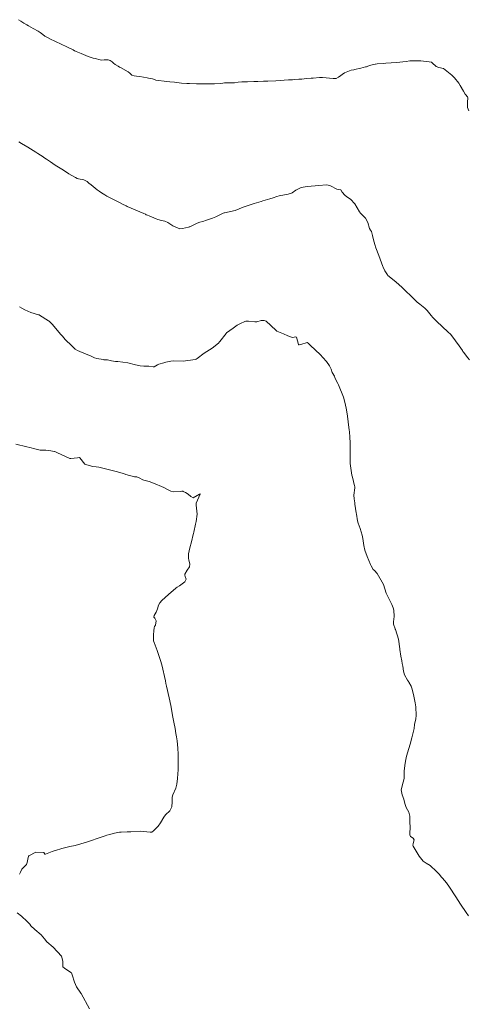
# Model space of a CAD drawing. Units: metres. Extents: x 774862 to 780418, y 8142827 to 8148021.
# Drawn here: x 777473 to 777522, y 8147010 to 8147117 of the extents above; entities that cross this region are included whole.
import ezdxf

# ---------------------------------------------------------------- set-up
doc = ezdxf.new("R2010")
doc.units = ezdxf.units.M
doc.header["$LTSCALE"] = 25
doc.layers.add('Curva Indice', color=36, linetype='Continuous')

msp = doc.modelspace()

# ---------------------------------------------------------------- linework, layer by layer
at = {"layer": 'Curva Indice', "color": 36, "linetype": 'Continuous', "lineweight": 13, "flags": 128}
for points, elevation in [([(777521.6598, 8147107.2738), (777521.5191, 8147107.6332), (777521.5082, 8147107.7122), (777521.5211, 8147108.1746), (777521.5387, 8147108.7238), (777521.5132, 8147108.803), (777521.2887, 8147109.0309), (777521.2592, 8147109.0725), (777521.0843, 8147109.4226), (777520.7281, 8147110.037), (777520.574, 8147110.2859), (777520.0961, 8147110.8468), (777519.7999, 8147111.1463), (777518.9049, 8147111.8902), (777518.3766, 8147111.9717), (777518.0946, 8147112.1049), (777517.6699, 8147112.5118), (777517.6075, 8147112.5711), (777517.5944, 8147112.577), (777517.5527, 8147112.5828), (777517.3303, 8147112.6076), (777516.4306, 8147112.7168), (777516.2543, 8147112.7261), (777515.2452, 8147112.6958), (777514.8372, 8147112.6579), (777513.7821, 8147112.5395), (777512.6214, 8147112.4591), (777512.3351, 8147112.4389), (777511.6672, 8147112.3734), (777511.4985, 8147112.356), (777511.4367, 8147112.3449), (777510.9787, 8147112.224), (777510.6343, 8147112.1187), (777510.5135, 8147112.0754), (777510.4119, 8147112.0442), (777509.8851, 8147111.9207), (777509.2006, 8147111.761), (777509.1195, 8147111.7435), (777508.8206, 8147111.6815), (777508.1077, 8147111.4115), (777507.4721, 8147110.9474), (777507.199, 8147110.7806), (777506.8759, 8147110.7744), (777505.6946, 8147110.8988), (777505.387, 8147110.8997), (777504.7002, 8147110.8329), (777504.4915, 8147110.8144), (777503.9558, 8147110.7712), (777503.4581, 8147110.7278), (777503.1348, 8147110.7029), (777502.6055, 8147110.6673), (777502.449, 8147110.656), (777502.0234, 8147110.6253), (777500.6099, 8147110.5341), (777499.7538, 8147110.4953), (777499.51, 8147110.4869), (777499.2956, 8147110.4804), (777498.6524, 8147110.4638), (777498.2985, 8147110.4632), (777498.2444, 8147110.4639), (777497.531, 8147110.429), (777497.2247, 8147110.4179), (777496.9354, 8147110.4177), (777496.5153, 8147110.3709), (777496.1379, 8147110.3272), (777495.4196, 8147110.3127), (777495.0463, 8147110.3022), (777494.8462, 8147110.2834), (777494.6427, 8147110.2596), (777493.9353, 8147110.2222), (777493.2239, 8147110.2027), (777492.7246, 8147110.1949), (777492.4613, 8147110.1944), (777491.9832, 8147110.2034), (777491.2073, 8147110.237), (777491.0998, 8147110.2433), (777490.9204, 8147110.2539), (777490.3377, 8147110.292), (777490.0952, 8147110.315), (777489.5752, 8147110.3779), (777489.0776, 8147110.4365), (777488.7615, 8147110.464), (777487.5421, 8147110.5998), (777487.3101, 8147110.6995), (777487.1769, 8147110.7527), (777486.7621, 8147110.8352), (777486.6027, 8147110.8663), (777485.7877, 8147111.0012), (777485.438, 8147111.0455), (777485.1748, 8147111.0821), (777484.9416, 8147111.1457), (777484.8998, 8147111.1734), (777484.7216, 8147111.3621), (777484.5425, 8147111.5118), (777483.6862, 8147111.9791), (777483.5894, 8147112.0406), (777483.4594, 8147112.1172), (777483.1104, 8147112.3142), (777482.9435, 8147112.4555), (777482.7746, 8147112.6096), (777482.5636, 8147112.741), (777482.3595, 8147112.8059), (777481.9016, 8147112.8116), (777481.6338, 8147112.7976), (777481.484, 8147112.8139), (777480.9229, 8147112.959), (777480.7041, 8147113.0205), (777480.1869, 8147113.199), (777479.4111, 8147113.5083), (777478.8758, 8147113.7304), (777478.7135, 8147113.8008), (777478.6725, 8147113.8211), (777478.5231, 8147113.9003), (777477.8335, 8147114.2489), (777476.6223, 8147114.813), (777476.5336, 8147114.8516), (777476.078, 8147115.0777), (777475.7532, 8147115.2546), (777475.4668, 8147115.4198), (777475.24, 8147115.578), (777474.9319, 8147115.8113), (777474.7239, 8147115.9481), (777474.1853, 8147116.2537), (777473.683, 8147116.5345), (777473.5011, 8147116.6387), (777473.1648, 8147116.8352), (777472.8469, 8147117.0254), (777472.564, 8147117.1996)], 110), ([(777478.7749, 8147100), (777478.0698, 8147100.4008), (777478.0194, 8147100.4296), (777477.9537, 8147100.4669), (777477.4671, 8147100.7773), (777476.5931, 8147101.3521), (777476.0534, 8147101.7025), (777475.6302, 8147101.9797), (777475.3573, 8147102.1641), (777475.2557, 8147102.2315), (777474.684, 8147102.6005), (777474.4659, 8147102.7423), (777474.1893, 8147102.9202), (777473.6046, 8147103.2837), (777472.9104, 8147103.7054), (777472.6227, 8147103.8796)], 107.5), ([(777478.7749, 8147100), (777478.0698, 8147100.4008), (777478.0194, 8147100.4296), (777477.9537, 8147100.4669), (777477.4671, 8147100.7773), (777476.5931, 8147101.3521), (777476.0534, 8147101.7025), (777475.6302, 8147101.9797), (777475.3573, 8147102.1641), (777475.2557, 8147102.2315), (777474.684, 8147102.6005), (777474.4659, 8147102.7423), (777474.1893, 8147102.9202), (777473.6046, 8147103.2837), (777472.9104, 8147103.7054), (777472.6227, 8147103.8796)], 107.5), ([(777521.7233, 8147080.1249), (777521.563, 8147080.3205), (777521.4063, 8147080.5192), (777521.1054, 8147080.9059), (777521.034, 8147080.9915), (777521.0049, 8147081.036), (777520.9542, 8147081.1242), (777520.595, 8147081.6335), (777519.8042, 8147082.7458), (777519.6472, 8147082.9238), (777519.4253, 8147083.128), (777518.134, 8147084.3407), (777517.699, 8147084.7729), (777517.5781, 8147084.8987), (777517.5523, 8147084.9291), (777517.1043, 8147085.5019), (777516.8578, 8147085.7467), (777516.3139, 8147086.1764), (777516.0424, 8147086.4047), (777515.3684, 8147087.047), (777514.7646, 8147087.6484), (777514.3664, 8147088.0376), (777513.7355, 8147088.5893), (777512.9764, 8147089.1939), (777512.829, 8147089.3244), (777512.7898, 8147089.3738), (777512.5211, 8147089.834), (777512.3089, 8147090.2302), (777512.2783, 8147090.3009), (777511.8465, 8147091.4846), (777511.5348, 8147092.3396), (777511.4162, 8147092.671), (777511.2579, 8147093.2052), (777511.1618, 8147093.6689), (777511.035, 8147094.097), (777510.9336, 8147094.2612), (777510.8517, 8147094.4284), (777510.6603, 8147095.0898), (777510.3989, 8147095.5418), (777509.8677, 8147096.0891), (777509.744, 8147096.2435), (777509.2371, 8147097.1129), (777508.7628, 8147097.6468), (777508.3761, 8147097.8992), (777508.1464, 8147098.0683), (777507.8687, 8147098.3957), (777507.7173, 8147098.633), (777507.6691, 8147098.6663), (777507.4368, 8147098.6883), (777507.2842, 8147098.7394), (777506.5823, 8147099.102), (777506.1977, 8147099.1837), (777505.2935, 8147099.1343), (777504.9011, 8147099.0935), (777504.0392, 8147099.0213), (777503.3929, 8147098.9069), (777502.7901, 8147098.6077), (777502.4154, 8147098.3292), (777502.3469, 8147098.2928), (777501.9601, 8147098.1904), (777501.0032, 8147097.9785), (777500.75, 8147097.9059), (777500.3221, 8147097.7708), (777499.9584, 8147097.6663), (777499.4476, 8147097.5203), (777499.2041, 8147097.4472), (777499.0211, 8147097.3922), (777498.2717, 8147097.1657), (777497.6099, 8147096.9534), (777497.2694, 8147096.8269), (777497.0817, 8147096.7408), (777496.1762, 8147096.4044), (777495.0452, 8147096.1564), (777494.9863, 8147096.1418), (777494.9013, 8147096.1033), (777494.0773, 8147095.6949), (777493.7047, 8147095.5415), (777493.2722, 8147095.4028), (777493.0625, 8147095.3397), (777492.6638, 8147095.2112), (777492.3599, 8147095.1187), (777492.06, 8147095.0113), (777491.2507, 8147094.6262), (777491.1942, 8147094.6009), (777491.1143, 8147094.5791), (777490.4697, 8147094.4218), (777490.1477, 8147094.3846), (777489.3954, 8147094.7104), (777488.8523, 8147095.0811), (777488.5106, 8147095.2269), (777488.1475, 8147095.3227), (777487.776, 8147095.4319), (777487.5773, 8147095.5018), (777486.8144, 8147095.8152), (777486.6227, 8147095.8914), (777486.5011, 8147095.9407), (777486.4077, 8147095.9809), (777486.2212, 8147096.0621), (777484.4338, 8147096.8472), (777484.3233, 8147096.8954), (777484.2535, 8147096.9278), (777483.9737, 8147097.0648), (777483.6572, 8147097.2233), (777483.4495, 8147097.3292), (777482.8546, 8147097.6403), (777482.2181, 8147097.9749), (777481.9814, 8147098.1063), (777481.6217, 8147098.3284), (777481.3591, 8147098.5049), (777481.153, 8147098.6558), (777480.4926, 8147099.1787), (777480.2293, 8147099.3917), (777480.0481, 8147099.5404), (777479.6915, 8147099.7295), (777479.113, 8147099.8486), (777478.9613, 8147099.894), (777478.7749, 8147100)], 107.5), ([(777521.7233, 8147080.1249), (777521.563, 8147080.3205), (777521.4063, 8147080.5192), (777521.1054, 8147080.9059), (777521.034, 8147080.9915), (777521.0049, 8147081.036), (777520.9542, 8147081.1242), (777520.595, 8147081.6335), (777519.8042, 8147082.7458), (777519.6472, 8147082.9238), (777519.4253, 8147083.128), (777518.134, 8147084.3407), (777517.699, 8147084.7729), (777517.5781, 8147084.8987), (777517.5523, 8147084.9291), (777517.1043, 8147085.5019), (777516.8578, 8147085.7467), (777516.3139, 8147086.1764), (777516.0424, 8147086.4047), (777515.3684, 8147087.047), (777514.7646, 8147087.6484), (777514.3664, 8147088.0376), (777513.7355, 8147088.5893), (777512.9764, 8147089.1939), (777512.829, 8147089.3244), (777512.7898, 8147089.3738), (777512.5211, 8147089.834), (777512.3089, 8147090.2302), (777512.2783, 8147090.3009), (777511.8465, 8147091.4846), (777511.5348, 8147092.3396), (777511.4162, 8147092.671), (777511.2579, 8147093.2052), (777511.1618, 8147093.6689), (777511.035, 8147094.097), (777510.9336, 8147094.2612), (777510.8517, 8147094.4284), (777510.6603, 8147095.0898), (777510.3989, 8147095.5418), (777509.8677, 8147096.0891), (777509.744, 8147096.2435), (777509.2371, 8147097.1129), (777508.7628, 8147097.6468), (777508.3761, 8147097.8992), (777508.1464, 8147098.0683), (777507.8687, 8147098.3957), (777507.7173, 8147098.633), (777507.6691, 8147098.6663), (777507.4368, 8147098.6883), (777507.2842, 8147098.7394), (777506.5823, 8147099.102), (777506.1977, 8147099.1837), (777505.2935, 8147099.1343), (777504.9011, 8147099.0935), (777504.0392, 8147099.0213), (777503.3929, 8147098.9069), (777502.7901, 8147098.6077), (777502.4154, 8147098.3292), (777502.3469, 8147098.2928), (777501.9601, 8147098.1904), (777501.0032, 8147097.9785), (777500.75, 8147097.9059), (777500.3221, 8147097.7708), (777499.9584, 8147097.6663), (777499.4476, 8147097.5203), (777499.2041, 8147097.4472), (777499.0211, 8147097.3922), (777498.2717, 8147097.1657), (777497.6099, 8147096.9534), (777497.2694, 8147096.8269), (777497.0817, 8147096.7408), (777496.1762, 8147096.4044), (777495.0452, 8147096.1564), (777494.9863, 8147096.1418), (777494.9013, 8147096.1033), (777494.0773, 8147095.6949), (777493.7047, 8147095.5415), (777493.2722, 8147095.4028), (777493.0625, 8147095.3397), (777492.6638, 8147095.2112), (777492.3599, 8147095.1187), (777492.06, 8147095.0113), (777491.2507, 8147094.6262), (777491.1942, 8147094.6009), (777491.1143, 8147094.5791), (777490.4697, 8147094.4218), (777490.1477, 8147094.3846), (777489.3954, 8147094.7104), (777488.8523, 8147095.0811), (777488.5106, 8147095.2269), (777488.1475, 8147095.3227), (777487.776, 8147095.4319), (777487.5773, 8147095.5018), (777486.8144, 8147095.8152), (777486.6227, 8147095.8914), (777486.5011, 8147095.9407), (777486.4077, 8147095.9809), (777486.2212, 8147096.0621), (777484.4338, 8147096.8472), (777484.3233, 8147096.8954), (777484.2535, 8147096.9278), (777483.9737, 8147097.0648), (777483.6572, 8147097.2233), (777483.4495, 8147097.3292), (777482.8546, 8147097.6403), (777482.2181, 8147097.9749), (777481.9814, 8147098.1063), (777481.6217, 8147098.3284), (777481.3591, 8147098.5049), (777481.153, 8147098.6558), (777480.4926, 8147099.1787), (777480.2293, 8147099.3917), (777480.0481, 8147099.5404), (777479.6915, 8147099.7295), (777479.113, 8147099.8486), (777478.9613, 8147099.894), (777478.7749, 8147100)], 107.5), ([(777521.628, 8147019.4787), (777521.3685, 8147019.8613), (777520.7604, 8147020.7651), (777520.5007, 8147021.1633), (777520.243, 8147021.5622), (777519.5531, 8147022.6261), (777519.2235, 8147023.0823), (777518.7926, 8147023.5815), (777518.6515, 8147023.7468), (777518.4638, 8147023.9871), (777518.3965, 8147024.0587), (777518.3571, 8147024.0949), (777518.1185, 8147024.3329), (777517.4402, 8147024.9776), (777516.9998, 8147025.2381), (777516.6754, 8147025.442), (777516.2605, 8147026.0083), (777515.6094, 8147027.0742), (777515.5728, 8147027.1657), (777515.6021, 8147027.367), (777515.7103, 8147027.7902), (777515.6016, 8147027.9644), (777515.2915, 8147028.1388), (777515.2217, 8147028.3291), (777515.2452, 8147028.5304), (777515.2691, 8147029.0678), (777515.238, 8147029.7894), (777515.2192, 8147030.3732), (777515.1061, 8147030.7783), (777514.8133, 8147031.3143), (777514.6683, 8147031.721), (777514.5597, 8147032.1949), (777514.3883, 8147032.6707), (777514.2772, 8147033.2181), (777514.4968, 8147034.0729), (777514.5321, 8147034.171), (777514.6018, 8147034.5108), (777514.5948, 8147035.0061), (777514.6, 8147035.2673), (777514.6952, 8147035.8791), (777514.7608, 8147036.3616), (777514.7885, 8147036.5419), (777514.8723, 8147036.8917), (777515.1335, 8147037.7496), (777515.2783, 8147038.215), (777515.4584, 8147038.8938), (777515.6892, 8147039.913), (777515.718, 8147040.087), (777515.7248, 8147040.1586), (777515.7493, 8147040.3579), (777515.87, 8147040.9815), (777515.9065, 8147041.3204), (777515.8845, 8147042.2745), (777515.8268, 8147042.7137), (777515.6416, 8147043.6089), (777515.4599, 8147044.3257), (777515.3737, 8147044.5242), (777515.1296, 8147044.9641), (777515.0869, 8147045.0335), (777514.9809, 8147045.1876), (777514.6354, 8147045.785), (777514.5333, 8147046.1747), (777514.456, 8147046.7), (777514.4102, 8147047.0195), (777514.368, 8147047.2827), (777514.266, 8147047.8068), (777514.1358, 8147048.5413), (777514.1312, 8147048.5839), (777514.1298, 8147048.6117), (777513.9869, 8147049.6514), (777513.6552, 8147050.7015), (777513.6388, 8147050.7487), (777513.6253, 8147050.7861), (777513.4519, 8147051.2758), (777513.4572, 8147051.53), (777513.5382, 8147052.1218), (777513.5028, 8147052.8143), (777513.4196, 8147053.0893), (777513.2532, 8147053.4217), (777512.6565, 8147054.679), (777512.5233, 8147055.1279), (777512.3726, 8147055.6019), (777511.6657, 8147056.8283), (777511.3638, 8147057.1276), (777511.2472, 8147057.2396), (777511.012, 8147057.6582), (777510.9526, 8147057.7891), (777510.5961, 8147058.6631), (777510.3222, 8147059.3647), (777510.1991, 8147059.8615), (777510.1139, 8147060.6207), (777510.0438, 8147061.0129), (777509.8005, 8147061.727), (777509.588, 8147062.302), (777509.5197, 8147062.5636), (777509.4063, 8147063.2823), (777509.3859, 8147063.4165), (777509.2428, 8147064.3844), (777509.2271, 8147064.5172), (777509.1655, 8147064.9589), (777509.1356, 8147065.3587), (777509.2275, 8147066.1528), (777509.2346, 8147066.2367), (777509.2324, 8147066.2894), (777509.2171, 8147066.3922), (777508.9693, 8147067.3254), (777508.9173, 8147067.5546), (777508.7441, 8147068.8), (777508.7209, 8147069.2448), (777508.7275, 8147069.8183), (777508.7356, 8147070.635), (777508.7242, 8147071.0264), (777508.6861, 8147071.7174), (777508.6799, 8147071.8847), (777508.6707, 8147072.0449), (777508.6458, 8147072.3091), (777508.6321, 8147072.4325), (777508.522, 8147073.3362), (777508.4392, 8147073.9744), (777508.3261, 8147074.6537), (777508.1826, 8147075.334), (777507.9939, 8147076.0262), (777507.467, 8147077.4016), (777507.3867, 8147077.5457), (777507.1059, 8147078.0696), (777507.062, 8147078.2015), (777507.0071, 8147078.3276), (777506.7781, 8147078.7491), (777506.6438, 8147079.0876), (777506.4864, 8147079.4647), (777506.1633, 8147079.9276), (777505.7562, 8147080.3712), (777505.4827, 8147080.6673), (777504.3793, 8147081.7256), (777504.1476, 8147081.9339), (777504.0239, 8147081.9961), (777503.3324, 8147081.7815), (777503.1719, 8147081.7407), (777503.1439, 8147081.7442), (777503.1105, 8147081.775), (777502.8751, 8147082.5992), (777502.7964, 8147082.6054), (777502.4415, 8147082.5554), (777501.9196, 8147082.7124), (777501.4471, 8147082.9538), (777500.7455, 8147083.2536), (777500.6139, 8147083.3397), (777499.5566, 8147084.3204), (777499.3508, 8147084.4123), (777499.0298, 8147084.3965), (777498.5507, 8147084.2459), (777498.3502, 8147084.2407), (777497.6338, 8147084.3299), (777497.3627, 8147084.3227), (777497.2334, 8147084.2899), (777496.7704, 8147084.0925), (777496.4095, 8147083.8763), (777495.9771, 8147083.5636), (777495.2638, 8147083.0563), (777495.2004, 8147082.993), (777494.5284, 8147082.1052), (777494.4959, 8147082.0679), (777494.3607, 8147081.9473), (777493.6859, 8147081.3839), (777493.3947, 8147081.1863), (777492.8117, 8147080.8242), (777492.043, 8147080.2602), (777491.9506, 8147080.1975), (777491.8361, 8147080.1524), (777490.5133, 8147079.9834), (777489.5248, 8147079.992), (777489.167, 8147079.9751), (777488.6374, 8147079.8604), (777488.4132, 8147079.798), (777487.8723, 8147079.6418), (777487.7895, 8147079.6137), (777487.7371, 8147079.5832), (777487.3788, 8147079.3649), (777487.2538, 8147079.3396), (777486.7681, 8147079.4139), (777486.2506, 8147079.4246), (777485.855, 8147079.4537), (777485.3264, 8147079.574), (777484.4964, 8147079.7721), (777483.4197, 8147079.9142), (777483.1442, 8147079.9343), (777482.7297, 8147080.0019), (777482.2631, 8147080.0988), (777481.8966, 8147080.1169), (777481.8676, 8147080.1198), (777481.8087, 8147080.1315), (777481.1078, 8147080.2711), (777480.8609, 8147080.3438), (777480.4096, 8147080.5387), (777479.9575, 8147080.7418), (777478.9928, 8147081.1204), (777478.764, 8147081.2692), (777478.1958, 8147081.8241), (777477.8419, 8147082.1606), (777477.6755, 8147082.3254), (777477.3632, 8147082.6814), (777477.2081, 8147082.8691), (777476.2307, 8147084.0102), (777475.986, 8147084.2695), (777475.928, 8147084.3122), (777475.8441, 8147084.3598), (777474.8624, 8147084.981), (777474.8239, 8147085.0031), (777474.7525, 8147085.0322), (777473.9124, 8147085.2746), (777473.5861, 8147085.407), (777473.2854, 8147085.5563), (777472.9396, 8147085.737), (777472.6821, 8147085.8936)], 105), ([(777521.628, 8147019.4787), (777521.3685, 8147019.8613), (777520.7604, 8147020.7651), (777520.5007, 8147021.1633), (777520.243, 8147021.5622), (777519.5531, 8147022.6261), (777519.2235, 8147023.0823), (777518.7926, 8147023.5815), (777518.6515, 8147023.7468), (777518.4638, 8147023.9871), (777518.3965, 8147024.0587), (777518.3571, 8147024.0949), (777518.1185, 8147024.3329), (777517.4402, 8147024.9776), (777516.9998, 8147025.2381), (777516.6754, 8147025.442), (777516.2605, 8147026.0083), (777515.6094, 8147027.0742), (777515.5728, 8147027.1657), (777515.6021, 8147027.367), (777515.7103, 8147027.7902), (777515.6016, 8147027.9644), (777515.2915, 8147028.1388), (777515.2217, 8147028.3291), (777515.2452, 8147028.5304), (777515.2691, 8147029.0678), (777515.238, 8147029.7894), (777515.2192, 8147030.3732), (777515.1061, 8147030.7783), (777514.8133, 8147031.3143), (777514.6683, 8147031.721), (777514.5597, 8147032.1949), (777514.3883, 8147032.6707), (777514.2772, 8147033.2181), (777514.4968, 8147034.0729), (777514.5321, 8147034.171), (777514.6018, 8147034.5108), (777514.5948, 8147035.0061), (777514.6, 8147035.2673), (777514.6952, 8147035.8791), (777514.7608, 8147036.3616), (777514.7885, 8147036.5419), (777514.8723, 8147036.8917), (777515.1335, 8147037.7496), (777515.2783, 8147038.215), (777515.4584, 8147038.8938), (777515.6892, 8147039.913), (777515.718, 8147040.087), (777515.7248, 8147040.1586), (777515.7493, 8147040.3579), (777515.87, 8147040.9815), (777515.9065, 8147041.3204), (777515.8845, 8147042.2745), (777515.8268, 8147042.7137), (777515.6416, 8147043.6089), (777515.4599, 8147044.3257), (777515.3737, 8147044.5242), (777515.1296, 8147044.9641), (777515.0869, 8147045.0335), (777514.9809, 8147045.1876), (777514.6354, 8147045.785), (777514.5333, 8147046.1747), (777514.456, 8147046.7), (777514.4102, 8147047.0195), (777514.368, 8147047.2827), (777514.266, 8147047.8068), (777514.1358, 8147048.5413), (777514.1312, 8147048.5839), (777514.1298, 8147048.6117), (777513.9869, 8147049.6514), (777513.6552, 8147050.7015), (777513.6388, 8147050.7487), (777513.6253, 8147050.7861), (777513.4519, 8147051.2758), (777513.4572, 8147051.53), (777513.5382, 8147052.1218), (777513.5028, 8147052.8143), (777513.4196, 8147053.0893), (777513.2532, 8147053.4217), (777512.6565, 8147054.679), (777512.5233, 8147055.1279), (777512.3726, 8147055.6019), (777511.6657, 8147056.8283), (777511.3638, 8147057.1276), (777511.2472, 8147057.2396), (777511.012, 8147057.6582), (777510.9526, 8147057.7891), (777510.5961, 8147058.6631), (777510.3222, 8147059.3647), (777510.1991, 8147059.8615), (777510.1139, 8147060.6207), (777510.0438, 8147061.0129), (777509.8005, 8147061.727), (777509.588, 8147062.302), (777509.5197, 8147062.5636), (777509.4063, 8147063.2823), (777509.3859, 8147063.4165), (777509.2428, 8147064.3844), (777509.2271, 8147064.5172), (777509.1655, 8147064.9589), (777509.1356, 8147065.3587), (777509.2275, 8147066.1528), (777509.2346, 8147066.2367), (777509.2324, 8147066.2894), (777509.2171, 8147066.3922), (777508.9693, 8147067.3254), (777508.9173, 8147067.5546), (777508.7441, 8147068.8), (777508.7209, 8147069.2448), (777508.7275, 8147069.8183), (777508.7356, 8147070.635), (777508.7242, 8147071.0264), (777508.6861, 8147071.7174), (777508.6799, 8147071.8847), (777508.6707, 8147072.0449), (777508.6458, 8147072.3091), (777508.6321, 8147072.4325), (777508.522, 8147073.3362), (777508.4392, 8147073.9744), (777508.3261, 8147074.6537), (777508.1826, 8147075.334), (777507.9939, 8147076.0262), (777507.467, 8147077.4016), (777507.3867, 8147077.5457), (777507.1059, 8147078.0696), (777507.062, 8147078.2015), (777507.0071, 8147078.3276), (777506.7781, 8147078.7491), (777506.6438, 8147079.0876), (777506.4864, 8147079.4647), (777506.1633, 8147079.9276), (777505.7562, 8147080.3712), (777505.4827, 8147080.6673), (777504.3793, 8147081.7256), (777504.1476, 8147081.9339), (777504.0239, 8147081.9961), (777503.3324, 8147081.7815), (777503.1719, 8147081.7407), (777503.1439, 8147081.7442), (777503.1105, 8147081.775), (777502.8751, 8147082.5992), (777502.7964, 8147082.6054), (777502.4415, 8147082.5554), (777501.9196, 8147082.7124), (777501.4471, 8147082.9538), (777500.7455, 8147083.2536), (777500.6139, 8147083.3397), (777499.5566, 8147084.3204), (777499.3508, 8147084.4123), (777499.0298, 8147084.3965), (777498.5507, 8147084.2459), (777498.3502, 8147084.2407), (777497.6338, 8147084.3299), (777497.3627, 8147084.3227), (777497.2334, 8147084.2899), (777496.7704, 8147084.0925), (777496.4095, 8147083.8763), (777495.9771, 8147083.5636), (777495.2638, 8147083.0563), (777495.2004, 8147082.993), (777494.5284, 8147082.1052), (777494.4959, 8147082.0679), (777494.3607, 8147081.9473), (777493.6859, 8147081.3839), (777493.3947, 8147081.1863), (777492.8117, 8147080.8242), (777492.043, 8147080.2602), (777491.9506, 8147080.1975), (777491.8361, 8147080.1524), (777490.5133, 8147079.9834), (777489.5248, 8147079.992), (777489.167, 8147079.9751), (777488.6374, 8147079.8604), (777488.4132, 8147079.798), (777487.8723, 8147079.6418), (777487.7895, 8147079.6137), (777487.7371, 8147079.5832), (777487.3788, 8147079.3649), (777487.2538, 8147079.3396), (777486.7681, 8147079.4139), (777486.2506, 8147079.4246), (777485.855, 8147079.4537), (777485.3264, 8147079.574), (777484.4964, 8147079.7721), (777483.4197, 8147079.9142), (777483.1442, 8147079.9343), (777482.7297, 8147080.0019), (777482.2631, 8147080.0988), (777481.8966, 8147080.1169), (777481.8676, 8147080.1198), (777481.8087, 8147080.1315), (777481.1078, 8147080.2711), (777480.8609, 8147080.3438), (777480.4096, 8147080.5387), (777479.9575, 8147080.7418), (777478.9928, 8147081.1204), (777478.764, 8147081.2692), (777478.1958, 8147081.8241), (777477.8419, 8147082.1606), (777477.6755, 8147082.3254), (777477.3632, 8147082.6814), (777477.2081, 8147082.8691), (777476.2307, 8147084.0102), (777475.986, 8147084.2695), (777475.928, 8147084.3122), (777475.8441, 8147084.3598), (777474.8624, 8147084.981), (777474.8239, 8147085.0031), (777474.7525, 8147085.0322), (777473.9124, 8147085.2746), (777473.5861, 8147085.407), (777473.2854, 8147085.5563), (777472.9396, 8147085.737), (777472.6821, 8147085.8936)], 105), ([(777472.6992, 8147024.0171), (777472.8117, 8147024.2628), (777472.9548, 8147024.5613), (777473.4344, 8147025.0823), (777473.4869, 8147025.1676), (777473.6787, 8147025.9893), (777473.6981, 8147026.0272), (777474.4749, 8147026.4177), (777475.327, 8147026.3805), (777475.4322, 8147026.2214), (777475.4856, 8147026.1992), (777475.5339, 8147026.2055), (777476.2485, 8147026.5053), (777476.817, 8147026.6948), (777477.0693, 8147026.7727), (777477.3095, 8147026.8467), (777477.8774, 8147026.9772), (777478.1607, 8147027.0339), (777478.7369, 8147027.1712), (777479.9753, 8147027.5249), (777480.4147, 8147027.6646), (777481.2564, 8147027.9543), (777482.0302, 8147028.2171), (777482.2139, 8147028.2732), (777482.5288, 8147028.365), (777482.8815, 8147028.4604), (777483.3564, 8147028.5617), (777483.598, 8147028.6054), (777483.7571, 8147028.6243), (777484.4242, 8147028.6416), (777484.7325, 8147028.6561), (777484.8394, 8147028.6673), (777485.8923, 8147028.7055), (777486.9111, 8147028.603), (777487.0989, 8147028.6304), (777487.2911, 8147028.7601), (777487.783, 8147029.2755), (777488.0426, 8147029.6136), (777488.4086, 8147030.2594), (777488.6085, 8147030.5083), (777489.0823, 8147030.9523), (777489.2892, 8147031.3704), (777489.3395, 8147031.9321), (777489.3401, 8147032.4314), (777489.3908, 8147032.6705), (777489.7349, 8147033.4096), (777489.8508, 8147033.8349), (777489.9196, 8147034.4508), (777489.954, 8147034.9609), (777489.9741, 8147035.4068), (777489.9914, 8147036.0914), (777489.9864, 8147036.6694), (777489.9695, 8147037.1145), (777489.9283, 8147037.7795), (777489.856, 8147038.5558), (777489.7991, 8147038.9979), (777489.7394, 8147039.3759), (777489.6369, 8147039.9324), (777489.5097, 8147040.6054), (777489.3786, 8147041.3203), (777489.2016, 8147042.2516), (777489.0596, 8147042.9451), (777488.8221, 8147044.0627), (777488.7132, 8147044.5351), (777488.6822, 8147044.6769), (777488.6541, 8147044.8184), (777488.5883, 8147045.1235), (777488.1863, 8147046.8456), (777488.0548, 8147047.3206), (777487.6956, 8147048.419), (777487.3475, 8147049.3004), (777487.3014, 8147049.4779), (777487.284, 8147050.1382), (777487.3371, 8147050.558), (777487.3657, 8147050.8835), (777487.4051, 8147051.0327), (777487.5004, 8147051.1945), (777487.5975, 8147051.6452), (777487.4487, 8147051.9417), (777487.3444, 8147052.0684), (777487.364, 8147052.2295), (777487.5686, 8147052.6094), (777487.718, 8147052.975), (777487.8412, 8147053.359), (777487.9722, 8147053.6253), (777488.2086, 8147053.8814), (777488.5658, 8147054.1899), (777489.2409, 8147054.8076), (777489.3815, 8147054.9358), (777489.7795, 8147055.2633), (777489.8802, 8147055.334), (777490.1288, 8147055.475), (777490.7154, 8147055.8979), (777490.8429, 8147056.1939), (777490.7531, 8147056.4998), (777490.7066, 8147056.6354), (777490.7231, 8147056.741), (777490.9523, 8147057.1628), (777491.2053, 8147057.5554), (777491.2604, 8147057.8236), (777491.1417, 8147058.2901), (777491.0938, 8147058.4689), (777491.0945, 8147058.9612), (777491.2594, 8147059.6255), (777491.4495, 8147060.2707), (777491.6174, 8147061.0653), (777491.6374, 8147061.1635), (777491.6768, 8147061.3187), (777491.8611, 8147062.1992), (777491.9259, 8147062.4679), (777492.069, 8147063.2829), (777491.9332, 8147064.2518), (777491.9373, 8147064.4776), (777492.3894, 8147065.4505), (777492.3903, 8147065.4695), (777492.3774, 8147065.4878), (777492.3667, 8147065.4891), (777492.3176, 8147065.4742), (777491.6054, 8147065.066), (777491.3567, 8147065.1965), (777491.0696, 8147065.4527), (777490.7762, 8147065.6533), (777490.5382, 8147065.7703), (777490.4965, 8147065.7785), (777490.3972, 8147065.7865), (777490.1984, 8147065.7695), (777489.5006, 8147065.704), (777489.1808, 8147065.7844), (777488.7394, 8147066.0092), (777488.4256, 8147066.1811), (777488.1464, 8147066.3082), (777487.4875, 8147066.5935), (777486.8165, 8147066.8597), (777486.2467, 8147066.9939), (777486.1209, 8147067.0291), (777485.7183, 8147067.2434), (777485.4773, 8147067.3448), (777485.3578, 8147067.3488), (777485.2061, 8147067.3556), (777484.2944, 8147067.6213), (777484.2023, 8147067.65), (777483.8926, 8147067.7414), (777483.2312, 8147067.9352), (777482.7905, 8147068.0564), (777481.3206, 8147068.3985), (777481.0346, 8147068.4453), (777480.6298, 8147068.4952), (777480.3178, 8147068.5748), (777480.0444, 8147068.6665), (777479.9084, 8147068.6913), (777479.8052, 8147068.743), (777479.2803, 8147069.4269), (777479.2425, 8147069.4642), (777479.2167, 8147069.4725), (777478.9995, 8147069.445), (777478.2795, 8147069.338), (777478.1672, 8147069.3511), (777476.8347, 8147069.9662), (777476.5273, 8147070.1072), (777476.4996, 8147070.1144), (777475.8706, 8147070.2096), (777475.5574, 8147070.2666), (777475.3525, 8147070.2731), (777475.0359, 8147070.2561), (777474.9549, 8147070.2635), (777474.6383, 8147070.3381), (777474.3685, 8147070.4085), (777473.8282, 8147070.547), (777473.4831, 8147070.6292), (777472.301, 8147070.9133)], 102.5), ([(777472.6992, 8147024.0171), (777472.8117, 8147024.2628), (777472.9548, 8147024.5613), (777473.4344, 8147025.0823), (777473.4869, 8147025.1676), (777473.6787, 8147025.9893), (777473.6981, 8147026.0272), (777474.4749, 8147026.4177), (777475.327, 8147026.3805), (777475.4322, 8147026.2214), (777475.4856, 8147026.1992), (777475.5339, 8147026.2055), (777476.2485, 8147026.5053), (777476.817, 8147026.6948), (777477.0693, 8147026.7727), (777477.3095, 8147026.8467), (777477.8774, 8147026.9772), (777478.1607, 8147027.0339), (777478.7369, 8147027.1712), (777479.9753, 8147027.5249), (777480.4147, 8147027.6646), (777481.2564, 8147027.9543), (777482.0302, 8147028.2171), (777482.2139, 8147028.2732), (777482.5288, 8147028.365), (777482.8815, 8147028.4604), (777483.3564, 8147028.5617), (777483.598, 8147028.6054), (777483.7571, 8147028.6243), (777484.4242, 8147028.6416), (777484.7325, 8147028.6561), (777484.8394, 8147028.6673), (777485.8923, 8147028.7055), (777486.9111, 8147028.603), (777487.0989, 8147028.6304), (777487.2911, 8147028.7601), (777487.783, 8147029.2755), (777488.0426, 8147029.6136), (777488.4086, 8147030.2594), (777488.6085, 8147030.5083), (777489.0823, 8147030.9523), (777489.2892, 8147031.3704), (777489.3395, 8147031.9321), (777489.3401, 8147032.4314), (777489.3908, 8147032.6705), (777489.7349, 8147033.4096), (777489.8508, 8147033.8349), (777489.9196, 8147034.4508), (777489.954, 8147034.9609), (777489.9741, 8147035.4068), (777489.9914, 8147036.0914), (777489.9864, 8147036.6694), (777489.9695, 8147037.1145), (777489.9283, 8147037.7795), (777489.856, 8147038.5558), (777489.7991, 8147038.9979), (777489.7394, 8147039.3759), (777489.6369, 8147039.9324), (777489.5097, 8147040.6054), (777489.3786, 8147041.3203), (777489.2016, 8147042.2516), (777489.0596, 8147042.9451), (777488.8221, 8147044.0627), (777488.7132, 8147044.5351), (777488.6822, 8147044.6769), (777488.6541, 8147044.8184), (777488.5883, 8147045.1235), (777488.1863, 8147046.8456), (777488.0548, 8147047.3206), (777487.6956, 8147048.419), (777487.3475, 8147049.3004), (777487.3014, 8147049.4779), (777487.284, 8147050.1382), (777487.3371, 8147050.558), (777487.3657, 8147050.8835), (777487.4051, 8147051.0327), (777487.5004, 8147051.1945), (777487.5975, 8147051.6452), (777487.4487, 8147051.9417), (777487.3444, 8147052.0684), (777487.364, 8147052.2295), (777487.5686, 8147052.6094), (777487.718, 8147052.975), (777487.8412, 8147053.359), (777487.9722, 8147053.6253), (777488.2086, 8147053.8814), (777488.5658, 8147054.1899), (777489.2409, 8147054.8076), (777489.3815, 8147054.9358), (777489.7795, 8147055.2633), (777489.8802, 8147055.334), (777490.1288, 8147055.475), (777490.7154, 8147055.8979), (777490.8429, 8147056.1939), (777490.7531, 8147056.4998), (777490.7066, 8147056.6354), (777490.7231, 8147056.741), (777490.9523, 8147057.1628), (777491.2053, 8147057.5554), (777491.2604, 8147057.8236), (777491.1417, 8147058.2901), (777491.0938, 8147058.4689), (777491.0945, 8147058.9612), (777491.2594, 8147059.6255), (777491.4495, 8147060.2707), (777491.6174, 8147061.0653), (777491.6374, 8147061.1635), (777491.6768, 8147061.3187), (777491.8611, 8147062.1992), (777491.9259, 8147062.4679), (777492.069, 8147063.2829), (777491.9332, 8147064.2518), (777491.9373, 8147064.4776), (777492.3894, 8147065.4505), (777492.3903, 8147065.4695), (777492.3774, 8147065.4878), (777492.3667, 8147065.4891), (777492.3176, 8147065.4742), (777491.6054, 8147065.066), (777491.3567, 8147065.1965), (777491.0696, 8147065.4527), (777490.7762, 8147065.6533), (777490.5382, 8147065.7703), (777490.4965, 8147065.7785), (777490.3972, 8147065.7865), (777490.1984, 8147065.7695), (777489.5006, 8147065.704), (777489.1808, 8147065.7844), (777488.7394, 8147066.0092), (777488.4256, 8147066.1811), (777488.1464, 8147066.3082), (777487.4875, 8147066.5935), (777486.8165, 8147066.8597), (777486.2467, 8147066.9939), (777486.1209, 8147067.0291), (777485.7183, 8147067.2434), (777485.4773, 8147067.3448), (777485.3578, 8147067.3488), (777485.2061, 8147067.3556), (777484.2944, 8147067.6213), (777484.2023, 8147067.65), (777483.8926, 8147067.7414), (777483.2312, 8147067.9352), (777482.7905, 8147068.0564), (777481.3206, 8147068.3985), (777481.0346, 8147068.4453), (777480.6298, 8147068.4952), (777480.3178, 8147068.5748), (777480.0444, 8147068.6665), (777479.9084, 8147068.6913), (777479.8052, 8147068.743), (777479.2803, 8147069.4269), (777479.2425, 8147069.4642), (777479.2167, 8147069.4725), (777478.9995, 8147069.445), (777478.2795, 8147069.338), (777478.1672, 8147069.3511), (777476.8347, 8147069.9662), (777476.5273, 8147070.1072), (777476.4996, 8147070.1144), (777475.8706, 8147070.2096), (777475.5574, 8147070.2666), (777475.3525, 8147070.2731), (777475.0359, 8147070.2561), (777474.9549, 8147070.2635), (777474.6383, 8147070.3381), (777474.3685, 8147070.4085), (777473.8282, 8147070.547), (777473.4831, 8147070.6292), (777472.301, 8147070.9133)], 102.5), ([(777480.3323, 8147009.3377), (777479.3976, 8147011.0215), (777479.3739, 8147011.0562), (777478.8949, 8147011.7433), (777478.6686, 8147012.2688), (777478.4455, 8147013.0438), (777478.3451, 8147013.2619), (777478.2825, 8147013.3244), (777477.5838, 8147013.789), (777477.4229, 8147013.9124), (777477.4105, 8147013.9405), (777477.4218, 8147014.5514), (777477.2695, 8147015.105), (777476.3631, 8147016.0788), (777475.6801, 8147016.6723), (777475.4039, 8147016.9961), (777475.0557, 8147017.411), (777474.3705, 8147018.0009), (777473.931, 8147018.4026), (777473.8034, 8147018.564), (777473.7124, 8147018.6739), (777473.506, 8147018.8869), (777472.9051, 8147019.4497), (777472.4383, 8147019.8285)], 102.5), ([(777480.3323, 8147009.3377), (777479.3976, 8147011.0215), (777479.3739, 8147011.0562), (777478.8949, 8147011.7433), (777478.6686, 8147012.2688), (777478.4455, 8147013.0438), (777478.3451, 8147013.2619), (777478.2825, 8147013.3244), (777477.5838, 8147013.789), (777477.4229, 8147013.9124), (777477.4105, 8147013.9405), (777477.4218, 8147014.5514), (777477.2695, 8147015.105), (777476.3631, 8147016.0788), (777475.6801, 8147016.6723), (777475.4039, 8147016.9961), (777475.0557, 8147017.411), (777474.3705, 8147018.0009), (777473.931, 8147018.4026), (777473.8034, 8147018.564), (777473.7124, 8147018.6739), (777473.506, 8147018.8869), (777472.9051, 8147019.4497), (777472.4383, 8147019.8285)], 102.5)]:
    msp.add_lwpolyline(points, dxfattribs=dict(at, elevation=elevation))

doc.saveas('drawing.dxf')
